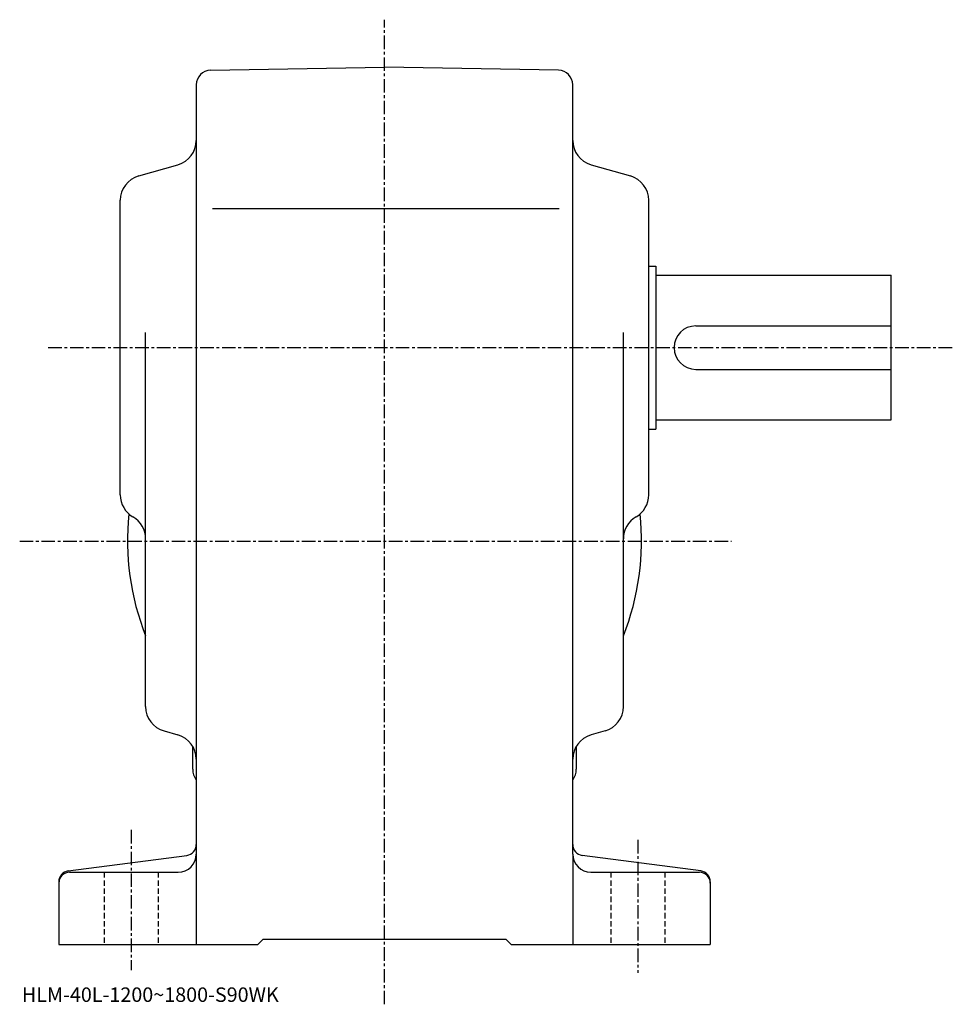
# Model space of a CAD drawing. Extents: x -3 to 802, y -4 to 613.
# Drawn here: x -3 to 256, y -4 to 268 of the extents above; entities that cross this region are included whole.
import ezdxf

# ---------------------------------------------------------------- set-up
doc = ezdxf.new("R2010")
doc.units = 0
doc.header["$LTSCALE"] = 3
doc.linetypes.add('CENTER', pattern=[2, 1.25, -0.25, 0.25, -0.25])
doc.linetypes.add('DASHED', pattern=[0.75, 0.5, -0.25])
doc.layers.get('0').update_dxf_attribs({"linetype": 'CONTINUOUS'})
doc.styles.get("Standard").update_dxf_attribs({"font": 'txt', "bigfont": 'BIGFONT'})

msp = doc.modelspace()

# ---------------------------------------------------------------- linework, layer by layer
at = {"linetype": 'CENTER'}
for p, q in [((98.188202, -3.665), (98.188202, 268.48999)), ((5.285818, 177.845001), (255.625, 177.845001)), ((-2.614182, 124.345001), (194.095825, 124.345001)), ((28.1882, 44.525002), (28.1882, 5.815)), ((168.188202, 41.759998), (168.188202, 5.025))]:
    msp.add_line(p, q, dxfattribs=at)
at = {"linetype": 'CONTINUOUS'}
for p, q in [((50.118401, 254.505783), (98.188202, 255.345016)), ((146.257996, 254.506134), (98.188202, 255.345016)), ((46.188202, 250.506378), (46.188202, 12.845)), ((150.188202, 235.125107), (150.188202, 250.50676)), ((150.188202, 37.845001), (150.188202, 235.125107)), ((30.2652, 225.295563), (41.111198, 228.39444)), ((155.265198, 228.39444), (166.111206, 225.295563)), ((25.1882, 137.125107), (25.1882, 218.56488)), ((171.188202, 137.125107), (171.188202, 218.56488)), ((50.632801, 216.345001), (146.419998, 216.345001)), ((171.188202, 200.345001), (173.188202, 200.345001)), ((173.188202, 200.345001), (173.188202, 155.345001)), ((173.188202, 197.845001), (238.188202, 197.845001)), ((238.188202, 157.845001), (238.188202, 197.845001)), ((184.188202, 183.845001), (238.188202, 183.845001)), ((32.188202, 78.625099), (32.188202, 181.985275)), ((164.188202, 78.625122), (164.188202, 181.985275)), ((184.188202, 171.845001), (238.188202, 171.845001)), ((171.188202, 155.345001), (173.188202, 155.345001)), ((173.188202, 157.845001), (238.188202, 157.845001)), ((37.265202, 71.89444), (41.111198, 70.795563)), ((159.111206, 71.89444), (155.265198, 70.795563)), ((45.188202, 61.345001), (45.188202, 67.533997)), ((151.188202, 67.670479), (151.188202, 61.345001)), ((10.7968, 33.18824), (43.579601, 37.501781)), ((150.188202, 37.845001), (150.188202, 12.845)), ((185.579605, 33.18824), (152.796799, 37.501759)), ((11.1882, 32.845001), (41.188202, 32.845001)), ((155.188202, 32.845001), (185.188202, 32.845001)), ((8.1882, 30.213881), (8.1882, 12.84502)), ((188.188202, 30.213881), (188.188202, 12.845)), ((63.188202, 12.845), (64.688202, 14.345)), ((64.688202, 14.345), (131.688202, 14.345)), ((133.188202, 12.845), (131.688202, 14.345)), ((8.1882, 12.845), (63.188202, 12.845)), ((133.188202, 12.845), (188.188202, 12.845))]:
    msp.add_line(p, q, dxfattribs=at)
at = {"linetype": 'DASHED'}
for p, q in [((20.6882, 32.845001), (20.6882, 12.845)), ((35.688202, 32.845001), (35.688202, 12.845)), ((160.688202, 32.845001), (160.688202, 12.845)), ((175.688202, 32.845001), (175.688202, 12.845))]:
    msp.add_line(p, q, dxfattribs=at)
at = {"linetype": 'CONTINUOUS'}
for centre, radius, start, end in [((50.188202, 250.506393), 4, 91.00058, 180), ((146.188202, 250.506744), 4, 0, 89.000359), ((39.188202, 235.125107), 7, -74.054443, 0), ((157.188202, 235.125153), 7, 180, 254.054901), ((32.188202, 218.564926), 7, 105.945801, 180), ((164.188202, 218.564865), 7, 0, 74.054764), ((184.188202, 177.845001), 6, 90, 270), ((32.188202, 137.125153), 7, 180, 240.000198), ((164.188202, 137.125092), 7, -59.999882, 0), ((98.188202, 124.345001), 71, 173.931793, 201.630905), ((25.1882, 125.000778), 7, 0, 60.000092), ((171.188202, 125.000748), 7, 120.000099, 180), ((98.188202, 124.345001), 71, -21.63092, 6.068256), ((39.188202, 78.62516), 7, 180, 254.054901), ((157.188202, 78.625099), 7, -74.054497, 0), ((39.188202, 64.064857), 7, 0, 74.054688), ((157.188202, 64.064941), 7, 105.945801, 180), ((50.188202, 61.345001), 5, 180, 216.865204), ((146.188202, 61.345001), 5, -36.869869, 0), ((43.188202, 40.476139), 3, -82.503883, 0), ((153.188202, 40.476139), 3, 180, 262.504395), ((41.188202, 37.845001), 5, -90, 0), ((155.188202, 37.84502), 5, 180, 270), ((11.1882, 30.2139), 3, 97.496292, 180), ((11.1882, 29.84502), 3, 90, 180), ((185.188202, 29.844999), 3, 0, 90), ((185.188202, 30.21386), 3, 0, 82.504204)]:
    msp.add_arc(centre, radius, start, end, dxfattribs=at)

# ---------------------------------------------------------------- texts
msp.add_text('HLM-40L-1200~1800-S90WK', height=4).set_placement((-2, -3))

doc.saveas('drawing.dxf')
